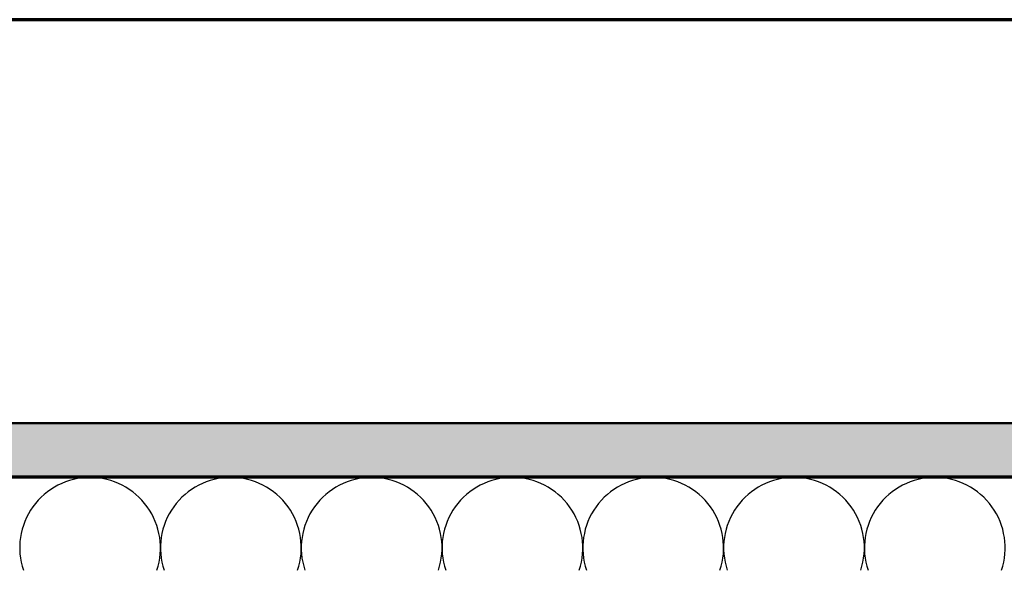
# Model space of a CAD drawing. Units: inches. Extents: x 0.6 to 33.4, y 0.6 to 21.4.
# Drawn here: x 8.1 to 17.3, y 16.2 to 21.4 of the extents above; entities that cross this region are included whole.
import ezdxf

# ---------------------------------------------------------------- set-up
doc = ezdxf.new("R2010")
doc.units = ezdxf.units.IN
doc.header["$LTSCALE"] = 2
doc.header["$MEASUREMENT"] = 0
for name, color, linetype, lineweight in [('Border (ANSI)', 7, 'Continuous', 70), ('Hatch (ANSI)', 7, 'Continuous', 18), ('Sketch Geometry (ANSI)', 7, 'Continuous', 25), ('Symbol (ANSI)', 7, 'Continuous', 25), ('Visible (ANSI)', 7, 'Continuous', 50)]:
    doc.layers.add(name, color=color, linetype=linetype, lineweight=lineweight)
doc.styles.add('Note Text (ANSI)', font='tahoma.ttf')
doc.dimstyles.new('Default (ANSI)$7', dxfattribs={"dimscale": 2, "dimtxt": 0.12, "dimasz": 0.098425, "dimexe": 0.125, "dimexo": 0.0625, "dimgap": 0.031496, "dimtad": 0, "dimtih": 1, "dimtoh": 1, "dimrnd": 1e-08, "dimzin": 4, "dimdsep": 46, "dimtxsty": 'Note Text (ANSI)', "dimcen": 0.09, "dimdle": 0.393701, "dimclrd": 256, "dimclre": 256, "dimclrt": 256, "dimadec": 0, "dimazin": 1, "dimtfac": 1, "dimtofl": 0, "dimtmove": 0, "dimatfit": 3, "dimfxl": 1, "dimtolj": 1, "dimtzin": 4, "dimlwd": -1, "dimlwe": -1, "dimarcsym": 0})

# ---------------------------------------------------------------- blocks, each defined once
blk = doc.blocks.new('Borders ATAS A Border')
at = {"layer": 'Border (ANSI)'}
blk.add_line((16.7, 10.7), (0.3, 10.7), dxfattribs=at)

msp = doc.modelspace()

# ---------------------------------------------------------------- hatches: boundary and pattern name
at = {"layer": 'Hatch (ANSI)', "true_color": 0x804000}
h = msp.add_hatch(dxfattribs=at)
h.set_pattern_fill('AR-SAND', color=36, scale=0.25, angle=45, style=0)
h.paths.add_polyline_path([(22.16665, 17.11717), (1.89341, 17.11717), (1.89341, 17.61717), (22.16665, 17.61717)])

# ---------------------------------------------------------------- linework, layer by layer
at = {"layer": 'Sketch Geometry (ANSI)', "color": 150, "true_color": 0x0080ff}
for centre, start, end in [((8.75076, 16.44717), 90, 198.573498), ((8.75076, 16.44717), 341.426502, 89.999995), ((10.07076, 16.44717), 90, 198.573498), ((10.07076, 16.44717), 341.426502, 89.999995), ((11.39076, 16.44717), 90, 198.573498), ((11.39076, 16.44717), 341.426502, 89.999995), ((12.71076, 16.44717), 90, 198.573498), ((12.71076, 16.44717), 341.426502, 89.999995), ((14.03076, 16.44717), 90, 198.573498), ((14.03076, 16.44717), 341.426502, 89.999995), ((15.35076, 16.44717), 90, 198.573498), ((15.35076, 16.44717), 341.426502, 89.999995), ((16.67076, 16.44717), 90, 198.573498), ((16.67076, 16.44717), 341.426502, 89.999995)]:
    msp.add_arc(centre, 0.66, start, end, dxfattribs=at)
at = {"layer": 'Visible (ANSI)', "color": 36, "true_color": 0x804000}
for p, q in [((1.89341, 17.61717), (22.16665, 17.61717)), ((22.16665, 17.11717), (1.89341, 17.11717))]:
    msp.add_line(p, q, dxfattribs=at)
at = {"layer": 'Visible (ANSI)', "color": 150, "true_color": 0x0080ff}
msp.add_line((4.79076, 17.10717), (19.27076, 17.10717), dxfattribs=at)

# ---------------------------------------------------------------- block references
at = {"xscale": 2, "yscale": 2, "zscale": 2}
msp.add_blockref('Borders ATAS A Border', (0, 0), dxfattribs=at)

# ---------------------------------------------------------------- leaders
at = {"layer": 'Symbol (ANSI)', "annotation_type": 0, "has_hookline": 1, "hookline_direction": 0, "text_width": 1.98995}
msp.add_leader([(6.10686, 17.11717), (14.72002, 8.44102), (14.91687, 8.44102)], dimstyle='Default (ANSI)$7', override={"dimtad": 0}, dxfattribs=at)

doc.saveas('drawing.dxf')
